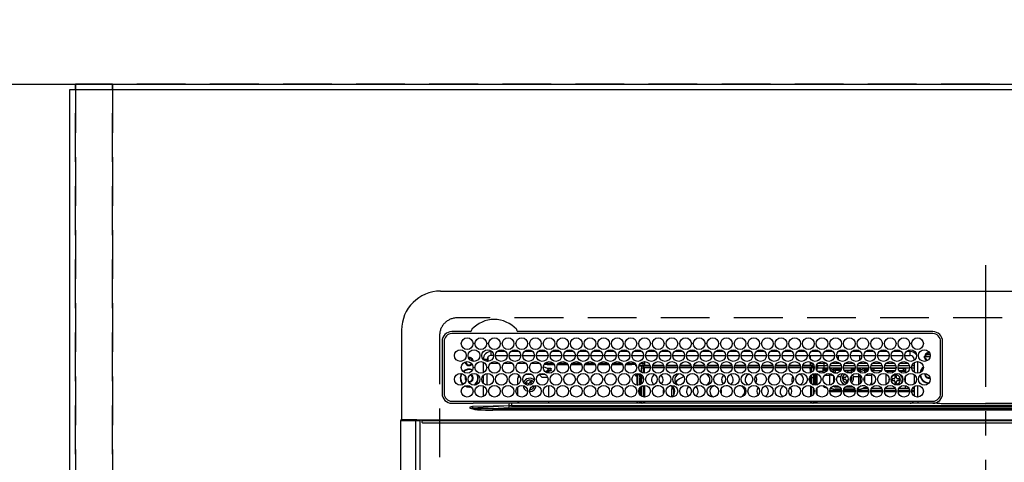
# Model space of a CAD drawing. Extents: x 55896 to 82369, y -11033 to -2163.
# Drawn here: x 57648 to 58153, y -3774 to -3547 of the extents above; entities that cross this region are included whole.
import ezdxf

# ---------------------------------------------------------------- set-up
doc = ezdxf.new("R2010")
doc.units = 0
doc.header["$LTSCALE"] = 50
doc.header["$MEASUREMENT"] = 0
for name, pattern in [('CENTER', [2, 1.25, -0.25, 0.25, -0.25]), ('DASHED', [0.75, 0.5, -0.25]), ('HIDDEN', [0.375, 0.25, -0.125])]:
    doc.linetypes.add(name, pattern=pattern)
doc.layers.get('0').update_dxf_attribs({"linetype": 'CONTINUOUS'})
doc.layers.get('DEFPOINTS').update_dxf_attribs({"color": 146, "linetype": 'CONTINUOUS'})
for name, color, linetype in [('111-壁仕上', 3, 'CONTINUOUS'), ('121-キャビネット（中）', 253, 'HIDDEN'), ('126-甲板', 2, 'CONTINUOUS'), ('150-機器', 8, 'CONTINUOUS'), ('166-寸法B', 11, 'CONTINUOUS')]:
    doc.layers.add(name, color=color, linetype=linetype)
doc.styles.add('KH001', font='txt')
doc.dimstyles.new('KH1xx030', dxfattribs={"dimscale": 30, "dimtxt": 2, "dimasz": 0.6, "dimexe": 0.3, "dimexo": 1.2, "dimgap": 0.5, "dimtad": 3, "dimdec": 1, "dimdsep": 46, "dimlunit": 6, "dimtxsty": 'KH001', "dimblk": 'DOT', "dimcen": 1, "dimdle": 1, "dimclrd": 256, "dimclre": 256, "dimclrt": 256, "dimadec": 0, "dimazin": 0, "dimtfac": 1, "dimtdec": 1, "dimtix": 1, "dimtmove": 2, "dimatfit": 3, "dimldrblk": 'CLOSEDBLANK', "dimfxl": 1, "dimtolj": 1, "dimtzin": 0, "dimlwd": -1, "dimlwe": -1, "dimarcsym": 0})

# ---------------------------------------------------------------- blocks, each defined once
blk = doc.blocks.new('HT-F6S_H2')
at = {"layer": '126-甲板', "linetype": 'DASHED'}
for p, q in [((271, 282.65), (-271, 282.65)), ((-280, 273.65), (-280, -170.35))]:
    blk.add_line(p, q, dxfattribs=at)
blk.add_arc((-271, 273.65), 9, 90, 180, dxfattribs=at)
at = {"layer": '150-機器', "color": 161, "linetype": 'CENTER'}
blk.add_line((0, 309.76), (0, -271.88), dxfattribs=at)
at = {"layer": '150-機器', "color": 13, "linetype": 'Continuous'}
for p, q in [((-279.5, 296.38), (279.5, 296.38)), ((-299.5, 276.38), (-299.5, 230.38)), ((-264.26, 275.6), (-273.7, 275.6)), ((-27, 274.58), (-273.7, 274.58)), ((-264.18, 275.6), (-264.26, 275.6)), ((-264.1, 275.61), (-264.18, 275.6)), ((-243.44, 274.58), (-243.41, 274.7)), ((-239.74, 275.6), (-239.9, 275.61)), ((-27, 275.6), (-239.74, 275.6)), ((-278.72, 270.58), (-278.72, 243.88)), ((-277.7, 270.58), (-277.7, 243.88)), ((-23, 243.88), (-23, 270.58)), ((-22, 243.88), (-21.98, 270.58)), ((-253.6, 263.38), (-253.6, 265.38)), ((-253.16, 265.38), (-253.6, 265.38)), ((-252.35, 263.38), (-253.6, 263.38)), ((-251.35, 263.38), (-245.35, 263.38)), ((-246.16, 265.38), (-250.54, 265.38)), ((-244.35, 263.38), (-238.35, 263.38)), ((-239.16, 265.38), (-243.54, 265.38)), ((-237.35, 263.38), (-231.35, 263.38)), ((-232.16, 265.38), (-236.54, 265.38)), ((-230.35, 263.38), (-224.35, 263.38)), ((-225.16, 265.38), (-229.54, 265.38)), ((-223.35, 263.38), (-217.35, 263.38)), ((-218.16, 265.38), (-222.54, 265.38)), ((-216.35, 263.38), (-210.35, 263.38)), ((-211.16, 265.38), (-215.54, 265.38)), ((-209.35, 263.38), (-203.35, 263.38)), ((-204.16, 265.38), (-208.54, 265.38)), ((-202.35, 263.38), (-196.35, 263.38)), ((-197.16, 265.38), (-201.54, 265.38)), ((-195.35, 263.38), (-189.35, 263.38)), ((-190.16, 265.38), (-194.54, 265.38)), ((-188.35, 263.38), (-182.35, 263.38)), ((-183.16, 265.38), (-187.54, 265.38)), ((-181.35, 263.38), (-175.35, 263.38)), ((-176.16, 265.38), (-180.54, 265.38)), ((-174.35, 263.38), (-168.35, 263.38)), ((-169.16, 265.38), (-173.54, 265.38)), ((-167.35, 263.38), (-161.35, 263.38)), ((-162.16, 265.38), (-166.54, 265.38)), ((-160.35, 263.38), (-154.35, 263.38)), ((-155.16, 265.38), (-159.54, 265.38)), ((-153.35, 263.38), (-147.35, 263.38)), ((-148.16, 265.38), (-152.54, 265.38)), ((-146.35, 263.38), (-140.35, 263.38)), ((-141.16, 265.38), (-145.54, 265.38)), ((-139.35, 263.38), (-133.35, 263.38)), ((-134.16, 265.38), (-138.54, 265.38)), ((-132.35, 263.38), (-126.35, 263.38)), ((-127.16, 265.38), (-131.54, 265.38)), ((-125.35, 263.38), (-119.35, 263.38)), ((-120.16, 265.38), (-124.54, 265.38)), ((-118.35, 263.38), (-112.35, 263.38)), ((-113.16, 265.38), (-117.54, 265.38)), ((-111.35, 263.38), (-105.35, 263.38)), ((-106.16, 265.38), (-110.54, 265.38)), ((-104.35, 263.38), (-98.35, 263.38)), ((-99.16, 265.38), (-103.54, 265.38)), ((-97.35, 263.38), (-91.35, 263.38)), ((-92.16, 265.38), (-96.54, 265.38)), ((-90.35, 263.38), (-84.35, 263.38)), ((-89.85, 263.38), (-89.85, 261.67)), ((-85.16, 265.38), (-89.54, 265.38)), ((-83.35, 263.38), (-77.35, 263.38)), ((-78.16, 265.38), (-82.54, 265.38)), ((-76.35, 263.38), (-70.35, 263.38)), ((-71.16, 265.38), (-75.54, 265.38)), ((-75.4, 261.14), (-75.4, 263.38)), ((-69.35, 263.38), (-63.35, 263.38)), ((-64.16, 265.38), (-68.54, 265.38)), ((-64.6, 263.38), (-64.6, 260.89)), ((-63.6, 263.38), (-63.6, 262.13)), ((-62.35, 263.38), (-56.35, 263.38)), ((-57.16, 265.38), (-61.54, 265.38)), ((-55.35, 263.38), (-49.35, 263.38)), ((-50.16, 265.38), (-54.54, 265.38)), ((-48.35, 263.38), (-42.35, 263.38)), ((-43.16, 265.38), (-47.54, 265.38)), ((-41.35, 263.38), (-38.6, 263.38)), ((-38.6, 265.38), (-40.54, 265.38)), ((-38.6, 263.38), (-38.6, 265.38)), ((-28.43, 262.65), (-31.41, 262.65)), ((-31.38, 263), (-31.16, 263)), ((-31.16, 263), (-30.75, 263)), ((-28.37, 263.65), (-30.46, 263.65)), ((-29.4, 264.76), (-29.4, 264.98)), ((-29.4, 264.35), (-29.4, 264.76)), ((-29.4, 264.65), (-28.66, 264.65)), ((-28.6, 264.35), (-28.52, 264.33)), ((-255.6, 261.38), (-257.6, 261.38)), ((-257.6, 261.38), (-257.6, 261.34)), ((-257.6, 259.95), (-257.6, 254.5)), ((-255.6, 260.34), (-255.6, 261.38)), ((-255.3, 262.43), (-255.3, 260.33)), ((-249.63, 259.25), (-254.07, 259.25)), ((-242.63, 259.25), (-247.07, 259.25)), ((-235.63, 259.25), (-240.07, 259.25)), ((-228.63, 259.25), (-233.07, 259.25)), ((-226.8, 257.69), (-226.8, 257.77)), ((-226.8, 257.69), (-224.8, 256.79)), ((-224.8, 258.75), (-226.43, 258.75)), ((-221.63, 259.25), (-226.07, 259.25)), ((-224.8, 259.25), (-224.8, 258.75)), ((-224.8, 258.75), (-221.27, 258.75)), ((-219.43, 258.75), (-214.27, 258.75)), ((-214.63, 259.25), (-219.07, 259.25)), ((-212.43, 258.75), (-207.27, 258.75)), ((-207.63, 259.25), (-212.07, 259.25)), ((-205.43, 258.75), (-200.27, 258.75)), ((-200.63, 259.25), (-205.07, 259.25)), ((-198.43, 258.75), (-193.27, 258.75)), ((-193.63, 259.25), (-198.07, 259.25)), ((-191.43, 258.75), (-186.27, 258.75)), ((-186.63, 259.25), (-191.07, 259.25)), ((-184.43, 258.75), (-181.4, 258.75)), ((-179.63, 259.25), (-184.07, 259.25)), ((-181.4, 258.75), (-181.4, 259.25)), ((-179.4, 258.75), (-181.4, 258.75)), ((-179.4, 258.96), (-179.4, 258.75)), ((-179.4, 258.12), (-179.4, 258.75)), ((-179.4, 258.57), (-179.39, 258.52)), ((-179.39, 258.08), (-179.4, 258.12)), ((-179.39, 258.52), (-179.36, 258.48)), ((-179.36, 258.04), (-179.39, 258.08)), ((-179.36, 258.48), (-179.32, 258.44)), ((-179.32, 258), (-179.36, 258.04)), ((-179.32, 258.44), (-179.25, 258.41)), ((-179.25, 257.96), (-179.32, 258)), ((-179.25, 258.41), (-179.18, 258.38)), ((-179.18, 257.93), (-179.25, 257.96)), ((-179.18, 258.38), (-179.09, 258.36)), ((-179.09, 257.91), (-179.18, 257.93)), ((-179.09, 258.36), (-179.07, 258.36)), ((-179, 257.9), (-179.09, 257.91)), ((-178.93, 257.9), (-179, 257.9)), ((-175.77, 257.9), (-177.77, 257.9)), ((-177.64, 258.34), (-175.3, 258.34)), ((-174.85, 259.25), (-177.07, 259.25)), ((-175.7, 259.25), (-175.7, 258.34)), ((-175.45, 257.95), (-175.45, 256.95)), ((-171.94, 257.95), (-175.45, 257.95)), ((-175.3, 257.95), (-175.3, 258.34)), ((-175.3, 258.34), (-174.85, 258.14)), ((-174.85, 260.23), (-174.85, 258.35)), ((-174.85, 257.95), (-174.85, 258.35)), ((-174.85, 258.35), (-172.07, 258.35)), ((-164.94, 257.95), (-170.76, 257.95)), ((-170.63, 258.35), (-165.07, 258.35)), ((-157.94, 257.95), (-163.76, 257.95)), ((-163.63, 258.35), (-158.07, 258.35)), ((-150.94, 257.95), (-156.76, 257.95)), ((-156.63, 258.35), (-151.07, 258.35)), ((-143.94, 257.95), (-149.76, 257.95)), ((-149.63, 258.35), (-144.07, 258.35)), ((-136.94, 257.95), (-142.76, 257.95)), ((-142.63, 258.35), (-137.07, 258.35)), ((-129.94, 257.95), (-135.76, 257.95)), ((-135.63, 258.35), (-130.07, 258.35)), ((-122.94, 257.95), (-128.76, 257.95)), ((-128.63, 258.35), (-123.07, 258.35)), ((-115.94, 257.95), (-121.76, 257.95)), ((-121.63, 258.35), (-116.07, 258.35)), ((-108.94, 257.95), (-114.76, 257.95)), ((-114.63, 258.35), (-109.07, 258.35)), ((-101.94, 257.95), (-107.76, 257.95)), ((-107.63, 258.35), (-102.07, 258.35)), ((-94.94, 257.95), (-100.76, 257.95)), ((-100.63, 258.35), (-95.07, 258.35)), ((-89.25, 257.95), (-93.76, 257.95)), ((-93.63, 258.35), (-89.85, 258.35)), ((-89.85, 260.06), (-89.85, 258.35)), ((-88.63, 259.25), (-89.85, 259.25)), ((-89.85, 258.65), (-88.21, 258.65)), ((-89.85, 258.35), (-89.85, 257.95)), ((-89.25, 257.95), (-89.25, 256.95)), ((-88.54, 257.65), (-87.88, 257.65)), ((-86.82, 257.65), (-86.2, 257.65)), ((-86.49, 258.65), (-86.32, 258.65)), ((-86.2, 258.15), (-82.7, 258.15)), ((-86.2, 258.15), (-86.2, 256.85)), ((-81.63, 259.25), (-86.07, 259.25)), ((-82.7, 258.15), (-82.7, 259.25)), ((-82.7, 256.85), (-82.7, 258.15)), ((-82.7, 258.15), (-81, 258.15)), ((-79.7, 258.15), (-74, 258.15)), ((-76.4, 259.25), (-79.07, 259.25)), ((-76.4, 259.25), (-76.4, 260.19)), ((-75.67, 259.98), (-76.4, 259.25)), ((-74.63, 259.25), (-76.4, 259.25)), ((-72.7, 258.15), (-67, 258.15)), ((-67.63, 259.25), (-72.07, 259.25)), ((-65.7, 258.15), (-60, 258.15)), ((-63.6, 259.25), (-65.07, 259.25)), ((-63.6, 259.25), (-64.24, 259.89)), ((-63.6, 260.13), (-63.6, 259.25)), ((-60.63, 259.25), (-63.6, 259.25)), ((-58.7, 258.15), (-53, 258.15)), ((-53.63, 259.25), (-58.07, 259.25)), ((-51.7, 258.15), (-46, 258.15)), ((-46.63, 259.25), (-51.07, 259.25)), ((-44.7, 258.15), (-39, 258.15)), ((-39.63, 259.25), (-44.07, 259.25)), ((-37.7, 258.15), (-36.6, 258.15)), ((-36.6, 259.25), (-37.07, 259.25)), ((-36.6, 261.38), (-36.6, 260.89)), ((-36.6, 261.38), (-36.07, 261.38)), ((-36.6, 259.66), (-36.6, 254.79)), ((-34.6, 254.24), (-34.6, 260.22)), ((-31.16, 262.2), (-31.38, 262.2)), ((-30.75, 262.2), (-31.16, 262.2)), ((-257.6, 253.11), (-257.6, 249.14)), ((-255.6, 248.14), (-255.6, 254.12)), ((-238.82, 252.73), (-239.8, 251.75)), ((-235.81, 253.75), (-232.89, 253.75)), ((-227.5, 252.25), (-228.93, 253.68)), ((-228.81, 253.75), (-225.89, 253.75)), ((-225.73, 254.89), (-224.5, 255.98)), ((-225.51, 254.73), (-224.5, 254.73)), ((-224.8, 256.79), (-223.3, 256.79)), ((-224.5, 256.79), (-224.5, 255.98)), ((-223.3, 255.87), (-224.5, 255.87)), ((-224.5, 254.3), (-224.5, 255.87)), ((-224, 255.43), (-223.3, 255.43)), ((-224, 254.23), (-224, 255.43)), ((-223.3, 256.79), (-223.2, 256.78)), ((-223.3, 255.43), (-223.3, 255.87)), ((-223.3, 255.87), (-223.2, 255.87)), ((-223.2, 255.43), (-223.3, 255.43)), ((-223.2, 256.78), (-223.11, 256.77)), ((-223.2, 255.87), (-223.11, 255.89)), ((-223.11, 255.44), (-223.2, 255.43)), ((-223.11, 256.77), (-223.02, 256.75)), ((-223.11, 255.89), (-223.02, 255.91)), ((-223.02, 255.46), (-223.11, 255.44)), ((-223.02, 256.75), (-222.95, 256.72)), ((-223.02, 255.91), (-222.95, 255.94)), ((-222.95, 255.49), (-223.02, 255.46)), ((-222.95, 256.72), (-222.88, 256.69)), ((-222.95, 255.94), (-222.88, 255.97)), ((-222.88, 255.53), (-222.95, 255.49)), ((-222.88, 256.69), (-222.84, 256.65)), ((-222.88, 255.97), (-222.84, 256.01)), ((-222.84, 255.57), (-222.88, 255.53)), ((-222.84, 256.65), (-222.81, 256.6)), ((-222.84, 256.01), (-222.81, 256.05)), ((-222.81, 255.61), (-222.84, 255.57)), ((-222.81, 256.6), (-222.8, 256.56)), ((-222.81, 256.05), (-222.8, 256.1)), ((-222.8, 255.65), (-222.81, 255.61)), ((-222.8, 255.65), (-222.8, 256.56)), ((-179.4, 253.13), (-179.39, 253.17)), ((-179.4, 252.9), (-179.4, 253.13)), ((-179.39, 252.86), (-179.4, 252.9)), ((-179.39, 253.17), (-179.36, 253.22)), ((-179.36, 252.82), (-179.39, 252.86)), ((-179.36, 253.22), (-179.32, 253.26)), ((-179.32, 252.78), (-179.36, 252.82)), ((-179.32, 253.26), (-179.25, 253.29)), ((-179.25, 252.74), (-179.32, 252.78)), ((-179.25, 253.29), (-179.18, 253.32)), ((-179.18, 252.71), (-179.25, 252.74)), ((-179.18, 253.32), (-179.09, 253.34)), ((-179.09, 252.69), (-179.18, 252.71)), ((-179.09, 253.34), (-179, 253.35)), ((-179, 252.68), (-179.09, 252.69)), ((-179, 253.35), (-178.9, 253.36)), ((-178.9, 252.68), (-179, 252.68)), ((-176.45, 253.36), (-178.9, 253.36)), ((-178.9, 253.12), (-178.9, 252.68)), ((-178.9, 253.12), (-178.3, 253.12)), ((-178.8, 252.68), (-178.9, 252.68)), ((-178.8, 252.68), (-178.8, 248.16)), ((-178.3, 248.13), (-178.3, 253.12)), ((-177.3, 253.36), (-177.3, 253.19)), ((-177.3, 253.19), (-176.8, 253.19)), ((-177.3, 252.37), (-177.3, 253.19)), ((-176.8, 253.36), (-176.8, 253.19)), ((-176.8, 253.19), (-176.8, 252.37)), ((-176.45, 254.69), (-176.45, 256.95)), ((-176.45, 256.95), (-175.45, 256.95)), ((-176.45, 251.95), (-176.45, 253.45)), ((-175.45, 254.29), (-175.45, 256.95)), ((-171.86, 256.95), (-175.45, 256.95)), ((-174.95, 256.35), (-175.35, 256.35)), ((-175.35, 256.35), (-175.35, 254.27)), ((-174.95, 254.23), (-174.95, 256.35)), ((-174.85, 256.35), (-174.95, 256.35)), ((-174.85, 256.35), (-174.85, 256.95)), ((-164.86, 256.95), (-170.84, 256.95)), ((-157.86, 256.95), (-163.84, 256.95)), ((-150.86, 256.95), (-156.84, 256.95)), ((-143.86, 256.95), (-149.84, 256.95)), ((-136.86, 256.95), (-142.84, 256.95)), ((-129.86, 256.95), (-135.84, 256.95)), ((-122.86, 256.95), (-128.84, 256.95)), ((-115.86, 256.95), (-121.84, 256.95)), ((-108.86, 256.95), (-114.84, 256.95)), ((-101.86, 256.95), (-107.84, 256.95)), ((-94.86, 256.95), (-100.84, 256.95)), ((-89.25, 256.95), (-93.84, 256.95)), ((-89.85, 256.35), (-89.85, 256.95)), ((-89.85, 256.35), (-89.75, 256.35)), ((-89.75, 256.35), (-89.35, 256.35)), ((-89.75, 254.44), (-89.75, 256.35)), ((-89.75, 249.33), (-89.75, 252.93)), ((-89.35, 256.35), (-89.35, 254.63)), ((-89.25, 255.16), (-89.35, 255.16)), ((-89.35, 253.36), (-89.35, 248.89)), ((-89.25, 254.69), (-89.25, 256.95)), ((-88.25, 256.95), (-89.25, 256.95)), ((-89.25, 251.95), (-89.25, 253.45)), ((-88.25, 255.73), (-88.25, 256.95)), ((-88.25, 251.95), (-88.25, 253.99)), ((-87.8, 254.09), (-87.8, 248.16)), ((-87.3, 248.13), (-87.3, 254.13)), ((-87, 248.15), (-87, 254.11)), ((-86.83, 257.55), (-86.5, 257.55)), ((-86.5, 257.55), (-86.5, 255.82)), ((-86.5, 254), (-86.5, 248.25)), ((-82.7, 256.85), (-86.2, 256.85)), ((-83.5, 255.16), (-86.02, 255.16)), ((-83.5, 256.85), (-83.5, 256.31)), ((-83.5, 256.31), (-83.5, 255.62)), ((-83.5, 256.31), (-80.99, 256.31)), ((-83.5, 255.62), (-81.32, 255.62)), ((-83.5, 255.62), (-83.5, 254.25)), ((-80.87, 256.85), (-82.7, 256.85)), ((-82.47, 253.25), (-79.9, 253.25)), ((-79.9, 253.25), (-79.9, 254.09)), ((-79.9, 248.16), (-79.9, 253.25)), ((-73.87, 256.85), (-79.83, 256.85)), ((-77.98, 256.81), (-78.09, 256.85)), ((-77.76, 256.71), (-77.98, 256.81)), ((-77.76, 256.71), (-77.76, 256.85)), ((-77.76, 255.89), (-77.76, 256.71)), ((-77.76, 254.72), (-77.76, 255.89)), ((-77.76, 254.37), (-77.76, 254.72)), ((-77.76, 249.62), (-77.76, 252.64)), ((-77.04, 256.85), (-77.04, 256.57)), ((-77.04, 256.57), (-77.04, 255.75)), ((-77.04, 256.57), (-73.92, 256.57)), ((-77.04, 255.75), (-77.04, 254.42)), ((-77.04, 255.75), (-74.24, 255.75)), ((-77.04, 254.42), (-75.79, 254.42)), ((-77.04, 254.42), (-77.04, 254.23)), ((-75.96, 252.6), (-74.26, 252.6)), ((-66.87, 256.85), (-72.83, 256.85)), ((-68.9, 255.65), (-72.4, 255.65)), ((-71.81, 254.95), (-71, 255.05)), ((-71.4, 253.41), (-71.4, 252.55)), ((-68.9, 256.85), (-68.9, 256.57)), ((-68.9, 256.57), (-68.9, 255.75)), ((-68.9, 256.57), (-66.92, 256.57)), ((-68.9, 255.75), (-68.9, 254.42)), ((-68.9, 255.75), (-67.24, 255.75)), ((-68.9, 254.42), (-68.9, 254.38)), ((-68.9, 254.42), (-68.79, 254.42)), ((-67.74, 252.6), (-64.96, 252.6)), ((-59.87, 256.85), (-65.83, 256.85)), ((-65.78, 256.57), (-64.96, 256.57)), ((-65.46, 255.75), (-64.96, 255.75)), ((-64.96, 256.57), (-64.96, 256.85)), ((-64.96, 255.75), (-64.96, 256.57)), ((-64.96, 255.09), (-64.96, 255.75)), ((-64.96, 252.6), (-64.96, 253.78)), ((-64.96, 248.47), (-64.96, 252.6)), ((-64.32, 254.65), (-64.35, 254.63)), ((-64.24, 254.72), (-64.32, 254.65)), ((-64.24, 256.85), (-64.24, 256.71)), ((-64.02, 256.81), (-64.24, 256.71)), ((-64.24, 256.71), (-64.24, 255.89)), ((-64.24, 255.89), (-64.24, 254.72)), ((-64.24, 254.72), (-64.24, 254.57)), ((-64.24, 253.26), (-64.24, 252.76)), ((-64.02, 252.87), (-64.24, 252.76)), ((-64.24, 252.76), (-64.24, 248.99)), ((-63.91, 256.85), (-64.02, 256.81)), ((-63.94, 252.91), (-64.02, 252.87)), ((-62.1, 256.85), (-62.1, 256.31)), ((-62.1, 256.31), (-62.1, 255.62)), ((-62.1, 256.31), (-59.99, 256.31)), ((-62.1, 255.62), (-60.32, 255.62)), ((-62.1, 255.62), (-62.1, 254.32)), ((-61.47, 253.25), (-58.5, 253.25)), ((-52.87, 256.85), (-58.83, 256.85)), ((-58.71, 256.31), (-58.5, 256.31)), ((-58.5, 256.85), (-58.5, 256.31)), ((-58.5, 256.65), (-58.25, 256.65)), ((-58.5, 256.31), (-58.5, 255.82)), ((-58.5, 254), (-58.5, 253.25)), ((-58.5, 253.25), (-58.5, 249.55)), ((-58.25, 255.65), (-58.4, 255.65)), ((-58.25, 255.65), (-58.25, 256.65)), ((-58.25, 256.65), (-57.25, 256.65)), ((-57.25, 255.65), (-58.25, 255.65)), ((-57.25, 256.65), (-57.25, 255.65)), ((-52.91, 256.65), (-57.25, 256.65)), ((-57.25, 255.65), (-53.3, 255.65)), ((-45.87, 256.85), (-51.83, 256.85)), ((-45.91, 256.65), (-51.79, 256.65)), ((-51.4, 255.65), (-46.3, 255.65)), ((-51.07, 255.63), (-51.13, 255.65)), ((-51.03, 255.57), (-51.07, 255.63)), ((-51.01, 255.46), (-51.03, 255.57)), ((-51, 255.32), (-51.01, 255.46)), ((-51, 255.15), (-51, 255.32)), ((-51, 255.14), (-51, 255.15)), ((-46.69, 255.15), (-51, 255.15)), ((-51, 248.45), (-51, 253.81)), ((-46.4, 252.75), (-46.4, 251.85)), ((-45.6, 252.75), (-46.4, 252.75)), ((-45.6, 251.85), (-45.6, 252.75)), ((-38.87, 256.85), (-44.83, 256.85)), ((-42, 256.65), (-44.79, 256.65)), ((-44.4, 255.65), (-42, 255.65)), ((-41, 255.15), (-44.01, 255.15)), ((-42, 255.65), (-42, 256.65)), ((-42, 256.65), (-41, 256.65)), ((-41, 255.65), (-42, 255.65)), ((-41, 256.65), (-41, 255.65)), ((-41, 255.65), (-41, 255.15)), ((-41, 254.35), (-41, 255.15)), ((-41, 249.72), (-41, 252.53)), ((-36.6, 256.85), (-37.83, 256.85)), ((-36.6, 253.56), (-36.6, 248.69)), ((-30.75, 253.75), (-30.72, 254.06)), ((-267.09, 247.76), (-266.1, 247.34)), ((-266.85, 247.86), (-266.04, 247.53)), ((-266.55, 251.75), (-266.51, 252.1)), ((-266.42, 251.08), (-266.55, 251.75)), ((-266.36, 250.95), (-266.42, 251.08)), ((-266.04, 247.53), (-264.8, 247.35)), ((-264.8, 249.65), (-264.96, 249.66)), ((-257.6, 247.75), (-257.6, 242.3)), ((-239.8, 248.56), (-239.8, 251.75)), ((-235.34, 249.27), (-235.62, 248.52)), ((-235.62, 248.52), (-234.78, 248.2)), ((-234.5, 248.95), (-235.34, 249.27)), ((-234.78, 248.2), (-234.7, 248.16)), ((-234.7, 248.16), (-234.68, 248.15)), ((-233.53, 250.07), (-233.85, 249.23)), ((-232.78, 249.79), (-233.53, 250.07)), ((-233.1, 248.95), (-232.78, 249.79)), ((-232.26, 247.23), (-232.05, 247.78)), ((-231.47, 247.91), (-231.56, 247.39)), ((-227.5, 252.25), (-224.57, 252.25)), ((-224, 242.03), (-224, 248.02)), ((-178.51, 248.13), (-178.3, 248.13)), ((-178.3, 248.13), (-178.3, 248.13)), ((-176.8, 252.37), (-177.3, 252.37)), ((-177.3, 252.37), (-177.3, 251.83)), ((-176.8, 251.83), (-177.3, 251.83)), ((-177.3, 248.32), (-177.3, 251.83)), ((-176.8, 252.37), (-176.8, 251.83)), ((-176.8, 251.83), (-176.8, 248.56)), ((-176.45, 248.81), (-176.45, 251.95)), ((-176.45, 251.95), (-175.46, 251.95)), ((-176.45, 242.49), (-176.45, 247.57)), ((-175.45, 250.36), (-175.45, 251.95)), ((-175.45, 242.09), (-175.45, 247.97)), ((-175.35, 247.99), (-175.35, 247.4)), ((-174.95, 247.4), (-174.95, 248.03)), ((-168.51, 247.95), (-168.35, 247.95)), ((-168.35, 247.95), (-167.69, 248.02)), ((-158.3, 250.34), (-159, 249.55)), ((-157.74, 250.86), (-158.3, 250.34)), ((-133.01, 248.02), (-132.35, 247.95)), ((-132.35, 247.95), (-132.19, 247.95)), ((-89.75, 247.4), (-89.75, 247.82)), ((-89.35, 247.63), (-89.35, 247.4)), ((-88.25, 251.95), (-89.25, 251.95)), ((-89.25, 248.81), (-89.25, 251.95)), ((-89.25, 242.49), (-89.25, 247.57)), ((-88.25, 248.27), (-88.25, 251.95)), ((-77.76, 247.39), (-77.76, 247.89)), ((-77.04, 248.02), (-77.04, 247.22)), ((-71.9, 252.05), (-72.8, 252.05)), ((-72.8, 252.05), (-72.8, 251.25)), ((-72.8, 251.25), (-71.9, 251.25)), ((-71.4, 250.75), (-71.4, 249.85)), ((-71.4, 249.85), (-70.64, 249.85)), ((-70.6, 249.93), (-70.6, 250.75)), ((-69.35, 251.25), (-69.2, 251.25)), ((-69.2, 251.25), (-69.2, 252.05)), ((-69.2, 252.05), (-69.2, 252.05)), ((-64.24, 247.68), (-64.24, 247.39)), ((-62.1, 252.33), (-62.1, 249.93)), ((-62.1, 247.93), (-62.1, 247.88)), ((-62.1, 247.88), (-61.91, 247.88)), ((-58.5, 248.46), (-58.52, 248.25)), ((-58.5, 249.55), (-58.5, 248.46)), ((-49.39, 251.23), (-49.37, 251.43)), ((-49.39, 250.66), (-49.39, 251.23)), ((-46.9, 251.35), (-47.8, 251.35)), ((-47.8, 251.35), (-47.8, 250.55)), ((-47.8, 250.55), (-46.9, 250.55)), ((-46.4, 250.05), (-46.4, 249.15)), ((-46.4, 249.15), (-45.6, 249.15)), ((-45.6, 249.15), (-45.6, 250.05)), ((-44.2, 251.35), (-45.1, 251.35)), ((-45.1, 250.55), (-44.2, 250.55)), ((-44.2, 250.55), (-44.2, 251.35)), ((-41, 246.65), (-41, 247.9)), ((-34.6, 242.04), (-34.6, 248.02)), ((-266.1, 247.34), (-264.8, 247.15)), ((-264.8, 247.35), (-264.04, 247.42)), ((-264.8, 247.15), (-263.84, 247.25)), ((-239.8, 242.75), (-239.8, 247.31)), ((-232.69, 247.39), (-232.26, 247.23)), ((-177.3, 243.3), (-177.3, 246.76)), ((-176.8, 247.31), (-176.8, 242.75)), ((-175.35, 247.4), (-174.95, 247.4)), ((-175.35, 247.4), (-175.35, 242.07)), ((-174.95, 247.4), (-174.95, 242.03)), ((-160.91, 246.95), (-161.09, 245.72)), ((-160.09, 246.61), (-161.09, 245.72)), ((-161.09, 245.72), (-161.09, 242.23)), ((-160.73, 247.47), (-160.91, 246.95)), ((-160.08, 246.91), (-160.09, 246.61)), ((-160.09, 246.61), (-160.09, 242.97)), ((-89.35, 247.4), (-89.75, 247.4)), ((-89.75, 247.4), (-89.75, 242.24)), ((-89.35, 247.4), (-89.35, 242.43)), ((-88.25, 243.53), (-88.25, 246.52)), ((-86.5, 246.43), (-86.5, 243.62)), ((-81.5, 246.89), (-81.5, 246.79)), ((-81.42, 246.79), (-81.5, 246.79)), ((-78.84, 244.65), (-79.83, 244.65)), ((-79.78, 245.65), (-78.84, 245.65)), ((-79.37, 246.65), (-79.3, 246.65)), ((-79.36, 246.68), (-79.32, 246.66)), ((-79.32, 246.66), (-79.24, 246.62)), ((-78.84, 244.65), (-78.84, 245.65)), ((-78.84, 245.65), (-73.92, 245.65)), ((-73.87, 244.65), (-78.84, 244.65)), ((-74.06, 246.13), (-77.1, 246.13)), ((-77.04, 247.22), (-74.8, 247.22)), ((-66.87, 244.65), (-72.83, 244.65)), ((-72.78, 245.65), (-66.92, 245.65)), ((-67.06, 246.13), (-72.64, 246.13)), ((-71.9, 247.22), (-67.8, 247.22)), ((-59.87, 244.65), (-65.83, 244.65)), ((-65.78, 245.65), (-59.92, 245.65)), ((-64.9, 246.13), (-65.64, 246.13)), ((-62.7, 246.65), (-60.33, 246.65)), ((-60.5, 246.79), (-62.04, 246.79)), ((-60.5, 246.79), (-60.5, 246.89)), ((-60.42, 246.79), (-60.5, 246.79)), ((-52.87, 244.65), (-58.83, 244.65)), ((-58.78, 245.65), (-52.92, 245.65)), ((-58.37, 246.65), (-53.33, 246.65)), ((-45.87, 244.65), (-51.83, 244.65)), ((-51.78, 245.65), (-45.92, 245.65)), ((-51.37, 246.65), (-46.33, 246.65)), ((-51, 246.65), (-51, 247.12)), ((-38.87, 244.65), (-44.83, 244.65)), ((-44.78, 245.65), (-38.92, 245.65)), ((-44.37, 246.65), (-39.33, 246.65)), ((-36.6, 244.65), (-37.83, 244.65)), ((-37.78, 245.65), (-36.6, 245.65)), ((-37.37, 246.65), (-36.6, 246.65)), ((-36.6, 247.46), (-36.6, 242.59)), ((-273.7, 239.88), (-27, 239.88)), ((-273.7, 238.85), (-264.45, 238.85)), ((-264.45, 238.85), (-262.84, 238.88)), ((-262.95, 237.38), (-252.59, 237.55)), ((-244.45, 237.52), (-262.95, 236.41)), ((-262.84, 239.79), (-262.84, 239.88)), ((-262.84, 238.88), (-262.84, 239.02)), ((-262.32, 238.88), (-262.84, 238.88)), ((-244.36, 238.88), (-262.32, 238.88)), ((-252.59, 237.55), (-244.45, 237.68)), ((-244.45, 237.68), (-244.45, 237.52)), ((-244.45, 237.68), (-242.95, 237.68)), ((-242.95, 238.88), (-244.36, 238.88)), ((-242.95, 237.68), (-242.95, 238.88)), ((-146.93, 238.88), (-242.95, 238.88)), ((-242.95, 237.56), (-242.95, 237.68)), ((-242.95, 237.68), (-106.9, 237.68)), ((-242.95, 237.56), (242.95, 237.56)), ((-242.95, 237.56), (-242.95, 236.78)), ((-239.8, 239.75), (-239.8, 239.88)), ((-239.8, 239.75), (-238.93, 238.88)), ((-224, 238.88), (-224, 239.88)), ((-178.8, 239.88), (-178.8, 238.88)), ((-178.3, 238.88), (-178.3, 239.88)), ((-177.3, 238.88), (-177.3, 239.88)), ((-176.8, 239.88), (-176.8, 238.88)), ((-176.45, 239.18), (-176.45, 239.88)), ((-176.35, 238.98), (-176.35, 238.88)), ((-175.45, 238.85), (-175.45, 239.88)), ((-175.35, 239.88), (-175.35, 238.88)), ((-174.95, 239.88), (-174.95, 238.88)), ((-24.72, 238.88), (-146.93, 238.88)), ((-106.9, 237.68), (0, 237.68)), ((-89.75, 239.88), (-89.75, 238.88)), ((-89.35, 239.88), (-89.35, 238.88)), ((-89.25, 238.85), (-89.25, 239.88)), ((-88.35, 238.98), (-88.35, 238.88)), ((-88.25, 239.18), (-88.25, 239.88)), ((-87.8, 239.88), (-87.8, 238.88)), ((-87.3, 238.88), (-87.3, 239.88)), ((-87, 238.88), (-87, 239.88)), ((-86.5, 239.88), (-86.5, 238.88)), ((-34.6, 239.88), (-34.6, 238.88)), ((-27, 239.88), (-27, 239.78)), ((-27, 239.02), (-27, 238.88)), ((-21.98, 238.79), (0, 238.79)), ((21.98, 238.79), (0, 238.79)), ((106.9, 237.68), (0, 237.68)), ((-264.45, 236.88), (-264.45, 236.36)), ((-264.42, 236.35), (-264.45, 236.36)), ((-264.45, 236.36), (-264.42, 236.35)), ((-262.94, 236.18), (-264.42, 236.35)), ((-264.42, 236.35), (-263.01, 235.92)), ((-263, 235.95), (-263.01, 235.92)), ((-262.99, 235.98), (-263, 235.95)), ((-262.98, 236.02), (-262.99, 235.98)), ((-262.97, 236.05), (-262.98, 236.02)), ((-262.96, 236.08), (-262.97, 236.05)), ((-262.95, 236.15), (-262.96, 236.12)), ((-262.96, 236.12), (-262.96, 236.08)), ((-262.95, 236.41), (-262.95, 237.38)), ((-262.94, 236.18), (-262.95, 236.15)), ((-252.65, 236.24), (-244.37, 236.73)), ((-252.65, 236.24), (252.65, 236.24)), ((-252.65, 236.24), (-252.65, 235.3)), ((252.65, 235.3), (-252.65, 235.3)), ((242.95, 236.78), (-242.95, 236.78)), ((-299.9, -131.32), (-299.9, 230.08)), ((-299.9, 230.08), (-297.9, 230.08)), ((-297.9, 230.38), (-299.6, 230.38)), ((-292.17, 230.38), (-297.9, 230.38)), ((-297.9, 230.08), (-297.9, 230.38)), ((-297.9, 230.08), (-292.17, 230.08)), ((-291.82, 230.38), (-292.17, 230.38)), ((-292.17, 230.08), (-292.17, 230.38)), ((-292.17, 230.08), (-291.67, 230.08)), ((-292.17, -131.32), (-292.17, 230.08)), ((-291.81, 230.38), (-291.82, 230.38)), ((-291.79, 230.37), (-291.82, 230.38)), ((-291.81, 230.38), (-289.1, 230.38)), ((-291.76, 230.35), (-291.79, 230.37)), ((-291.73, 230.33), (-291.76, 230.35)), ((-291.71, 230.29), (-291.73, 230.33)), ((-291.69, 230.24), (-291.71, 230.29)), ((-291.68, 230.19), (-291.69, 230.24)), ((-291.67, 230.14), (-291.68, 230.19)), ((-291.67, 230.08), (-291.67, 230.14)), ((-291.67, 230.08), (-289.9, 230.08)), ((-290.02, 230.37), (-290.05, 230.38)), ((-289.99, 230.35), (-290.02, 230.37)), ((-289.97, 230.33), (-289.99, 230.35)), ((-289.94, 230.29), (-289.97, 230.33)), ((-289.93, 230.24), (-289.94, 230.29)), ((-289.91, 230.19), (-289.93, 230.24)), ((-289.9, 230.14), (-289.91, 230.19)), ((-289.9, 230.08), (-289.9, 230.14)), ((-289.9, -131.32), (-289.9, 230.08)), ((-289.1, 230.38), (289.1, 230.38)), ((-289.1, 230.38), (-289.1, 229.88)), ((289.1, 229.88), (-289.1, 229.88)), ((-289.1, 229.88), (-289.1, 229.18)), ((-288.8, 228.88), (288.8, 228.88))]:
    blk.add_line(p, q, dxfattribs=at)
for points in [[(-242.95, 237.56), (-244.45, 237.52)], [(-264.45, 236.36), (-262.95, 236.41)], [(-263.01, 235.92), (-261.97, 235.72), (-260.5, 235.55), (-258.62, 235.43), (-256.37, 235.34), (-253.76, 235.3), (-252.65, 235.3)], [(-262.94, 236.18), (-261.91, 236.12), (-260.45, 236.1), (-258.59, 236.1), (-256.35, 236.14), (-253.76, 236.2), (-252.65, 236.24)], [(-242.95, 236.78), (-244.37, 236.73)]]:
    blk.add_lwpolyline(points, dxfattribs=at)
for centre in [(-265.85, 269.43), (-258.85, 269.43), (-251.85, 269.43), (-244.85, 269.43), (-237.85, 269.43), (-230.85, 269.43), (-223.85, 269.43), (-216.85, 269.43), (-209.85, 269.43), (-202.85, 269.43), (-195.85, 269.43), (-188.85, 269.43), (-181.85, 269.43), (-174.85, 269.43), (-167.85, 269.43), (-160.85, 269.43), (-153.85, 269.43), (-146.85, 269.43), (-139.85, 269.43), (-132.85, 269.43), (-125.85, 269.43), (-118.85, 269.43), (-111.85, 269.43), (-104.85, 269.43), (-97.85, 269.43), (-90.85, 269.43), (-83.85, 269.43), (-76.85, 269.43), (-69.85, 269.43), (-62.85, 269.43), (-55.85, 269.43), (-48.85, 269.43), (-41.85, 269.43), (-34.85, 269.43), (-269.35, 263.33), (-262.35, 263.33), (-255.35, 263.33), (-248.35, 263.33), (-241.35, 263.33), (-234.35, 263.33), (-227.35, 263.33), (-220.35, 263.33), (-213.35, 263.33), (-206.35, 263.33), (-199.35, 263.33), (-192.35, 263.33), (-185.35, 263.33), (-178.35, 263.33), (-171.35, 263.33), (-164.35, 263.33), (-157.35, 263.33), (-150.35, 263.33), (-143.35, 263.33), (-136.35, 263.33), (-129.35, 263.33), (-122.35, 263.33), (-115.35, 263.33), (-108.35, 263.33), (-101.35, 263.33), (-94.35, 263.33), (-87.35, 263.33), (-80.35, 263.33), (-73.35, 263.33), (-66.35, 263.33), (-59.35, 263.33), (-52.35, 263.33), (-45.35, 263.33), (-38.35, 263.33), (-31.35, 263.33), (-265.85, 257.23), (-258.85, 257.23), (-251.85, 257.23), (-244.85, 257.23), (-237.85, 257.23), (-230.85, 257.23), (-223.85, 257.23), (-216.85, 257.23), (-209.85, 257.23), (-202.85, 257.23), (-195.85, 257.23), (-188.85, 257.23), (-181.85, 257.23), (-174.85, 257.23), (-167.85, 257.23), (-160.85, 257.23), (-153.85, 257.23), (-146.85, 257.23), (-139.85, 257.23), (-132.85, 257.23), (-125.85, 257.23), (-118.85, 257.23), (-111.85, 257.23), (-104.85, 257.23), (-97.85, 257.23), (-90.85, 257.23), (-83.85, 257.23), (-76.85, 257.23), (-69.85, 257.23), (-62.85, 257.23), (-55.85, 257.23), (-48.85, 257.23), (-41.85, 257.23), (-34.85, 257.23), (-269.35, 251.13), (-262.35, 251.13), (-255.35, 251.13), (-248.35, 251.13), (-241.35, 251.13), (-234.35, 251.13), (-227.35, 251.13), (-220.35, 251.13), (-213.35, 251.13), (-206.35, 251.13), (-199.35, 251.13), (-192.35, 251.13), (-185.35, 251.13), (-178.35, 251.13), (-171.35, 251.13), (-164.35, 251.13), (-157.35, 251.13), (-150.35, 251.13), (-143.35, 251.13), (-136.35, 251.13), (-129.35, 251.13), (-122.35, 251.13), (-115.35, 251.13), (-108.35, 251.13), (-101.35, 251.13), (-94.35, 251.13), (-87.35, 251.13), (-80.35, 251.13), (-73.35, 251.13), (-66.35, 251.13), (-59.35, 251.13), (-52.35, 251.13), (-45.35, 251.13), (-38.35, 251.13), (-31.35, 251.13), (-265.85, 245.03), (-258.85, 245.03), (-251.85, 245.03), (-244.85, 245.03), (-237.85, 245.03), (-230.85, 245.03), (-223.85, 245.03), (-216.85, 245.03), (-209.85, 245.03), (-202.85, 245.03), (-195.85, 245.03), (-188.85, 245.03), (-181.85, 245.03), (-174.85, 245.03), (-167.85, 245.03), (-160.85, 245.03), (-153.85, 245.03), (-146.85, 245.03), (-139.85, 245.03), (-132.85, 245.03), (-125.85, 245.03), (-118.85, 245.03), (-111.85, 245.03), (-104.85, 245.03), (-97.85, 245.03), (-90.85, 245.03), (-83.85, 245.03), (-76.85, 245.03), (-69.85, 245.03), (-62.85, 245.03), (-55.85, 245.03), (-48.85, 245.03), (-41.85, 245.03), (-34.85, 245.03)]:
    blk.add_circle(centre, 3, dxfattribs=at)
for centre, radius, start, end in [((-279.5, 276.38), 20, 90, 180), ((-252, 266.38), 15.45, 42.5616, 137.4384), ((-273.7, 270.57), 5.03, 90.0492, 179.9508), ((-273.7, 270.58), 4, 90, 180), ((-264.95, 276.93), 1.58, 302.9347, 356.2949), ((-239.06, 276.93), 1.57, 183.5909, 237.4553), ((-27, 270.58), 5.02, 0, 90.0007), ((-27, 270.58), 4, 0, 90), ((-253.6, 261.38), 4, 90, 180), ((-253.6, 261.38), 2, 90, 180), ((-38.6, 261.38), 4, 36.3893, 90), ((-38.6, 261.38), 2, 0, 90), ((-29, 262.6), 2.41, 170.4514, 189.5486), ((-29, 262.6), 2.2, 100.4757, 169.5243), ((-29, 262.6), 1.8, 102.8697, 167.1303), ((-29, 262.6), 2.41, 86.7819, 99.5486), ((-264.8, 260.25), 2.1, 185.7005, 270), ((-264.8, 260.25), 1.75, 183.4296, 270), ((-264.8, 260.25), 2.1, 2.6763, 100.2734), ((-264.8, 260.25), 1.75, 5.3114, 97.6396), ((-264.8, 260.25), 1.75, 270, 318.258), ((-264.8, 260.25), 2.1, 270, 315.9879), ((-175.45, 256.95), 1, 90, 180), ((-89.25, 256.95), 1, 0, 90), ((-87.3, 258.15), 1.1, 0, 35.8453), ((-29, 262.6), 2.2, 190.4757, 242.7376), ((-29, 262.6), 1.8, 192.8697, 251.0077), ((-264.8, 251.75), 4.6, 149.6975, 225.8883), ((-264.8, 251.75), 4.4, 148.8905, 226.6953), ((-264.8, 251.75), 4.6, 68.3311, 133.3728), ((-264.8, 251.75), 4.4, 68.5075, 133.1964), ((-264.8, 251.75), 2.1, 156.6037, 218.9822), ((-264.8, 251.75), 1.75, 258.6737, 72.8084), ((-264.8, 251.75), 2.1, 270, 65.9772), ((-264.8, 251.75), 4.4, 304.5881, 26.8909), ((-264.8, 251.75), 4.6, 308.6441, 22.8348), ((-237.8, 251.75), 2, 133.6054, 180), ((-178.95, 253.83), 0.707, 236.2436, 273.6871), ((-168.35, 250.95), 3, 116.6744, 236.5588), ((-168.35, 250.95), 3, 314.3995, 50.6781), ((-156.35, 250.95), 3, 89.688, 250.1975), ((-144.35, 250.95), 3, 289.8024, 90.3119), ((-132.35, 250.95), 3, 129.3219, 225.6006), ((-132.35, 250.95), 3, 303.441, 63.3255), ((-120.35, 250.95), 3, 104.4832, 245.3817), ((-120.35, 250.95), 3, 328.5285, 35.5344), ((-108.35, 250.95), 3, 1.6938, 178.3062), ((-96.35, 250.95), 3, 144.4656, 211.4715), ((-96.35, 250.95), 3, 294.6181, 75.5167), ((-79.82, 248.65), 4.6, 65.1108, 91.055), ((-79.77, 251.28), 5.03, 66.4236, 89.2709), ((-79.9, 252.62), 3, 44.427, 79.4728), ((-77.08, 258.27), 1.7, 246.5103, 271.176), ((-77.08, 257.45), 1.7, 246.5177, 271.1686), ((-77.04, 255.42), 1, 224.427, 270), ((-71, 251.65), 3.4, 133.2301, 251.8476), ((-71.07, 251.68), 2.33, 114.0303, 180.7571), ((-71.9, 252.55), 0.5, 270, 0), ((-71, 251.65), 3.4, 51.8555, 90), ((-70.81, 251.63), 2.23, 317.6379, 28.4817), ((-71, 251.65), 3.4, 313.8139, 33.36), ((-64.92, 258.27), 1.7, 268.8237, 293.4902), ((-64.92, 257.45), 1.7, 268.8312, 293.4827), ((-64.93, 254.11), 1.5, 268.8003, 296.9763), ((-62.2, 251.2), 5.11, 88.8262, 113.4876), ((-62.1, 252.62), 3, 90, 135.573), ((-46.02, 251), 2.35, 89.4893, 156.6168), ((-45.99, 250.95), 2.4, 228.4974, 90.2081), ((-46, 250.95), 3.4, 326.3964, 64.1253), ((-29, 253.75), 4.6, 187.4356, 268.8406), ((-29, 253.75), 4.6, 128.3299, 170.2137), ((-29, 253.75), 4.4, 185.4014, 270), ((-29, 253.75), 4.4, 130.4168, 168.1268), ((-29, 253.75), 2.1, 170.0153, 286.2609), ((-29, 253.75), 1.75, 180, 286.5106), ((-233.8, 248.25), 3.4, 185.0081, 252.0113), ((-233.8, 248.25), 3.4, 44.8298, 156.8129), ((-233.79, 248.31), 2.36, 32.7379, 168.8092), ((-234.32, 249.41), 0.5, 248.9188, 338.9188), ((-233.8, 248.25), 3.4, 269.2455, 355.6965), ((-232.64, 248.77), 0.5, 158.9188, 220.6476), ((-162.35, 244.95), 3, 287.4494, 78.4551), ((-148.81, 238.32), 15.38, 112.5054, 131.9904), ((-138.35, 244.95), 3, 101.545, 252.5507), ((-126.35, 244.95), 3, 283.6315, 93.9571), ((-114.35, 244.95), 3, 296.4091, 67.1353), ((-102.35, 244.95), 3, 112.8647, 243.5909), ((-81.62, 248.73), 1.94, 202.0643, 273.4982), ((-79.41, 244.36), 3.45, 61.3339, 71.7838), ((-71.03, 251.64), 2.37, 179.6489, 268.8672), ((-71.9, 250.75), 0.5, 0, 90), ((-70.1, 250.75), 0.5, 120.0676, 180), ((-62.19, 243.36), 4.51, 88.8, 116.9734), ((-60.16, 249.63), 1.66, 295.5931, 357.3916), ((-46.9, 251.85), 0.5, 270, 0), ((-46.9, 250.05), 0.5, 0, 90), ((-45.1, 251.85), 0.5, 180, 270), ((-45.1, 250.05), 0.5, 90, 180), ((-273.7, 243.88), 5.03, 180.0499, 269.9501), ((-273.7, 243.88), 4, 180, 270), ((-233.76, 248.21), 2.35, 272.1739, 339.4622), ((-162.35, 244.95), 3, 155.6507, 202.7376), ((-150.35, 244.95), 3, 124.4292, 233.0385), ((-150.35, 244.95), 3, 306.9615, 55.5708), ((-138.35, 244.95), 3, 337.2623, 24.3493), ((-114.35, 244.95), 3, 137.6152, 220.4152), ((-102.35, 244.95), 3, 319.5847, 42.3848), ((-77.19, 250.65), 4.52, 243.0277, 271.1974), ((-77.07, 248.73), 1.51, 243.0316, 271.1921), ((-64.81, 250.65), 4.52, 268.8026, 296.9723), ((-64.92, 248.71), 1.48, 270.8953, 297.0589), ((-62.07, 245.28), 1.51, 88.8001, 116.9717), ((-27, 243.88), 4, 270, 0), ((-27, 243.88), 5, 270, 0), ((-240.37, 237.98), 4.09, 167.262, 184.1834), ((-235.23, 238), 9.23, 183.0363, 187.9053), ((-237.8, 239.75), 2, 180, 206.1934), ((-176.08, 239.24), 0.376, 190.3009, 262.5948), ((-88.62, 239.24), 0.376, 277.392, 349.7044), ((-38.6, 240.88), 2, 270, 330), ((-21.96, 282.19), 43.4, 266.3599, 269.9706), ((-442.07, 770.75), 562.64, 288.4029, 288.5635), ((-249.53, 237.21), 13.45, 183.4239, 184.3709), ((-299.6, 230.08), 0.3, 90, 180), ((-288.8, 229.18), 0.3, 180, 270)]:
    blk.add_arc(centre, radius, start, end, dxfattribs=at)
blk = doc.blocks.new('_Dot')
at = {"color": 0, "linetype": 'ByBlock', "lineweight": -2}
blk.add_line((-0.5, 0), (-1, 0), dxfattribs=at)
at = {"color": 0, "linetype": 'ByBlock', "const_width": 0.5}
blk.add_lwpolyline([(-0.25, 0, 1), (0.25, 0, 1)], format="xyb", close=True, dxfattribs=at)
blk = doc.blocks.new('*D67')
at = {"layer": '166-寸法B', "transparency": 16777216}
for p, q in [((57640.2, -3699.68), (57119.94, -3699.68)), ((57128.94, -4143.68), (57128.94, -3717.68)), ((57640.2, -4161.68), (57119.94, -4161.68))]:
    blk.add_line(p, q, dxfattribs=at)
at = {"layer": 'DEFPOINTS', "color": 0, "transparency": 16777216}
for p in [(57128.94, -3699.68), (57676.2, -3699.68), (57676.2, -4161.68)]:
    blk.add_point(p, dxfattribs=at)
at = {"layer": '166-寸法B', "transparency": 16777216, "xscale": 18, "yscale": 18, "zscale": 18}
for p, rotation in [((57128.94, -3699.68), 90), ((57128.94, -4161.68), 270)]:
    blk.add_blockref('_Dot', p, dxfattribs=dict(at, rotation=rotation))
at = {"layer": '166-寸法B', "transparency": 16777216, "insert": (57078.92, -3928.32), "char_height": 60, "attachment_point": 5, "rotation": 90, "style": 'KH001'}
blk.add_mtext('\\A1;462〈開口〉', dxfattribs=at)
blk = doc.blocks.new('_ClosedBlank')
at = {"color": 0, "linetype": 'ByBlock', "lineweight": -2}
for p, q in [((-1, 0.167), (0, 0)), ((-1, 0.167), (-1, -0.167)), ((0, 0), (-1, -0.167))]:
    blk.add_line(p, q, dxfattribs=at)
blk = doc.blocks.new('*D68')
at = {"layer": '166-寸法B', "transparency": 16777216}
for p, q in [((57128.94, -3564.68), (57128.94, -3546.68)), ((57631.7, -3582.68), (57119.94, -3582.68)), ((57128.94, -3699.68), (57128.94, -3582.68)), ((57640.2, -3699.68), (57119.94, -3699.68)), ((57128.94, -3717.68), (57128.94, -3735.68))]:
    blk.add_line(p, q, dxfattribs=at)
at = {"layer": 'DEFPOINTS', "color": 0, "transparency": 16777216}
for p in [(57128.94, -3582.68), (57667.7, -3582.68), (57676.2, -3699.68)]:
    blk.add_point(p, dxfattribs=at)
at = {"layer": '166-寸法B', "transparency": 16777216, "xscale": 18, "yscale": 18, "zscale": 18}
for p, rotation in [((57128.94, -3582.68), 270), ((57128.94, -3699.68), 90)]:
    blk.add_blockref('_Dot', p, dxfattribs=dict(at, rotation=rotation))
at = {"layer": '166-寸法B', "transparency": 16777216, "insert": (57083.94, -3641.18), "char_height": 60, "attachment_point": 5, "rotation": 90, "style": 'KH001'}
blk.add_mtext('\\A1;117', dxfattribs=at)

msp = doc.modelspace()

# ---------------------------------------------------------------- linework, layer by layer
at = {"layer": '111-壁仕上', "ltscale": 2}
msp.add_line((57028.44, -3579.68), (61005.59, -3579.68), dxfattribs=at)
at = {"layer": '121-キャビネット（中）', "ltscale": 2}
msp.add_lwpolyline([(60264.2, -4219.68), (57676.2, -4219.68), (57676.2, -3579.68)], dxfattribs=at)
at = {"layer": '126-甲板'}
msp.add_lwpolyline([(60267.2, -3582.68), (57673.2, -3582.68), (57673.2, -4229.68), (60267.2, -4229.68)], close=True, dxfattribs=at)
at = {"layer": 'DEFPOINTS', "linetype": 'DASHED'}
for points in [[(57676.2, -4219.68), (57695.2, -4219.68), (57695.2, -3579.68), (57676.2, -3579.68)], [(57695.2, -4219.68), (58445.2, -4219.68), (58445.2, -3579.68), (57695.2, -3579.68)]]:
    msp.add_lwpolyline(points, close=True, dxfattribs=at)

# ---------------------------------------------------------------- block references
at = {"layer": '150-機器'}
msp.add_blockref('HT-F6S_H2', (58143, -3982.33), dxfattribs=at)

# ---------------------------------------------------------------- dimensions: what is measured, and where the dimension line sits
at = {"layer": '166-寸法B'}
dim = msp.add_linear_dim(base=(57128.94, -3582.68), p1=(57676.2, -3699.68), p2=(57667.7, -3582.68), angle=90, dimstyle='KH1xx030', dxfattribs=at)
dim.commit()
dim.dimension.update_dxf_attribs({"geometry": '*D68', "text_midpoint": (57083.94, -3641.18)})
dim = msp.add_linear_dim(base=(57128.94, -3699.68), p1=(57676.2, -4161.68), p2=(57676.2, -3699.68), angle=90, text='<>〈開口〉', dimstyle='KH1xx030', dxfattribs=at)
dim.commit()
dim.dimension.update_dxf_attribs({"geometry": '*D67', "text_midpoint": (57078.92, -3928.32), "dimtype": 128})

doc.saveas('drawing.dxf')
